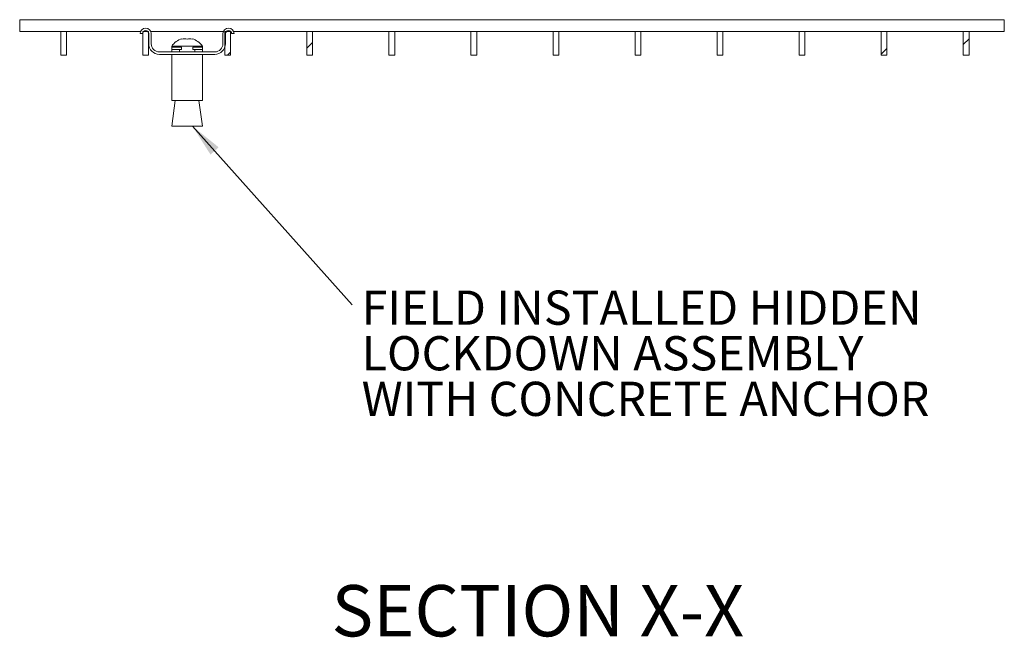
# Model space of a CAD drawing. Units: inches. Extents: x 0.1 to 10.8, y 0.2 to 8.4.
# Drawn here: x 6.5 to 8.9, y 2.4 to 3.9 of the extents above; entities that cross this region are included whole.
import ezdxf

# ---------------------------------------------------------------- set-up
doc = ezdxf.new("R2010")
doc.units = ezdxf.units.IN
doc.header["$MEASUREMENT"] = 0
doc.layers.add('FORMAT', color=7, linetype='Continuous')
doc.styles.add('SLDTEXTSTYLE0', font='TXT', dxfattribs={"width": 0.605})
doc.dimstyles.new('SLDDIMSTYLE0', dxfattribs={"dimtxt": 0, "dimasz": 0.080892, "dimexe": 0, "dimexo": 0.0625, "dimgap": 0, "dimtad": 0, "dimtih": 1, "dimtoh": 1, "dimdec": 0, "dimrnd": 1e-09, "dimzin": 0, "dimdsep": 46, "dimtxsty": 'Standard', "dimsah": 1, "dimcen": 0.09, "dimadec": 0, "dimazin": 0, "dimtfac": 0.080892, "dimtdec": 0, "dimtofl": 0, "dimtmove": 0, "dimatfit": 3, "dimfxl": 1, "dimfrac": 2, "dimtolj": 1, "dimtzin": 0, "dimarcsym": 0})

# ---------------------------------------------------------------- blocks, each defined once
blk = doc.blocks.new('SW_NOTE_3')
at = {"layer": 'FORMAT', "color": 0, "char_height": 0.083333, "attachment_point": 1, "style": 'SLDTEXTSTYLE0'}
for s, insert in [('FIELD INSTALLED HIDDEN', (0.0228, 0.035)), ('LOCKDOWN ASSEMBLY', (0.0228, -0.0761)), ('WITH CONCRETE ANCHOR', (0.0228, -0.1872))]:
    blk.add_mtext(s, dxfattribs=dict(at, insert=insert))

msp = doc.modelspace()

# ---------------------------------------------------------------- hatches: boundary and pattern name
at = {"linetype": 'Continuous', "lineweight": 0}
h = msp.add_hatch(dxfattribs=at)
h.set_pattern_fill('ANSI32', style=0)
edge = h.paths.add_edge_path(flags=0)
edge.add_arc((6.75977082, 3.82978118), 0.0135, 0, 180)
edge.add_line((6.74627082, 3.82978118), (6.75227082, 3.82978118))
edge.add_arc((6.75977082, 3.82978118), 0.0075, 0, 180, ccw=False)
edge.add_line((6.76727082, 3.82978118), (6.76727082, 3.80528118))
edge.add_arc((6.79327082, 3.80528118), 0.026, 180, 270)
edge.add_line((6.79327082, 3.77928118), (6.92827082, 3.77928118))
edge.add_arc((6.92827082, 3.80528118), 0.026, 270, 360)
edge.add_line((6.95427082, 3.80528118), (6.95427082, 3.82978118))
edge.add_arc((6.96177082, 3.82978118), 0.0075, 0, 180, ccw=False)
edge.add_line((6.96927082, 3.82978118), (6.97527082, 3.82978118))
edge.add_arc((6.96177082, 3.82978118), 0.0135, 0, 180)
edge.add_line((6.94827082, 3.82978118), (6.94827082, 3.80528118))
edge.add_arc((6.92827082, 3.80528118), 0.02, 270, 360, ccw=False)
edge.add_line((6.92827082, 3.78528118), (6.79327082, 3.78528118))
edge.add_arc((6.79327082, 3.80528118), 0.02, 180, 270, ccw=False)
edge.add_line((6.77327082, 3.80528118), (6.77327082, 3.82978118))
h = msp.add_hatch(dxfattribs=at)
h.set_pattern_fill('ANSI32', style=0)
h.paths.add_polyline_path([(6.55277082, 3.83478118), (6.55277082, 3.77728118), (6.56677082, 3.77728118), (6.56677082, 3.83478118)], flags=0)
h = msp.add_hatch(dxfattribs=at)
h.set_pattern_fill('ANSI32', style=0)
h.paths.add_polyline_path([(6.75277082, 3.83478118), (6.75277082, 3.77728118), (6.76677082, 3.77728118), (6.76677082, 3.83478118)], flags=0)
h = msp.add_hatch(dxfattribs=at)
h.set_pattern_fill('ANSI32', style=0)
h.paths.add_polyline_path([(6.95277082, 3.83478118), (6.95277082, 3.77728118), (6.96677082, 3.77728118), (6.96677082, 3.83478118)], flags=0)
h = msp.add_hatch(dxfattribs=at)
h.set_pattern_fill('ANSI32', style=0)
h.paths.add_polyline_path([(7.15277082, 3.83478118), (7.15277082, 3.77728118), (7.16677082, 3.77728118), (7.16677082, 3.83478118)], flags=0)
h = msp.add_hatch(dxfattribs=at)
h.set_pattern_fill('ANSI32', style=0)
h.paths.add_polyline_path([(7.35277082, 3.83478118), (7.35277082, 3.77728118), (7.36677082, 3.77728118), (7.36677082, 3.83478118)], flags=0)
h = msp.add_hatch(dxfattribs=at)
h.set_pattern_fill('ANSI32', style=0)
h.paths.add_polyline_path([(7.55277082, 3.83478118), (7.55277082, 3.77728118), (7.56677082, 3.77728118), (7.56677082, 3.83478118)], flags=0)
h = msp.add_hatch(dxfattribs=at)
h.set_pattern_fill('ANSI32', style=0)
h.paths.add_polyline_path([(7.75277082, 3.83478118), (7.75277082, 3.77728118), (7.76677082, 3.77728118), (7.76677082, 3.83478118)], flags=0)
h = msp.add_hatch(dxfattribs=at)
h.set_pattern_fill('ANSI32', style=0)
h.paths.add_polyline_path([(7.95277082, 3.83478118), (7.95277082, 3.77728118), (7.96677082, 3.77728118), (7.96677082, 3.83478118)], flags=0)
h = msp.add_hatch(dxfattribs=at)
h.set_pattern_fill('ANSI32', style=0)
h.paths.add_polyline_path([(8.15277082, 3.83478118), (8.15277082, 3.77728118), (8.16677082, 3.77728118), (8.16677082, 3.83478118)], flags=0)
h = msp.add_hatch(dxfattribs=at)
h.set_pattern_fill('ANSI32', style=0)
h.paths.add_polyline_path([(8.35277082, 3.83478118), (8.35277082, 3.77728118), (8.36677082, 3.77728118), (8.36677082, 3.83478118)], flags=0)
h = msp.add_hatch(dxfattribs=at)
h.set_pattern_fill('ANSI32', style=0)
h.paths.add_polyline_path([(8.55277082, 3.83478118), (8.55277082, 3.77728118), (8.56677082, 3.77728118), (8.56677082, 3.83478118)], flags=0)
h = msp.add_hatch(dxfattribs=at)
h.set_pattern_fill('ANSI32', style=0)
h.paths.add_polyline_path([(8.75277082, 3.83478118), (8.75277082, 3.77728118), (8.76677082, 3.77728118), (8.76677082, 3.83478118)], flags=0)
h = msp.add_hatch(dxfattribs=at)
h.set_pattern_fill('ANSI32', style=0)
h.paths.add_polyline_path([(6.82327082, 3.791132), (6.84699584, 3.791132), (6.84699584, 3.79714932), (6.82327082, 3.79714932)], flags=0)
h = msp.add_hatch(dxfattribs=at)
h.set_pattern_fill('ANSI32', style=0)
h.paths.add_polyline_path([(6.89827082, 3.791132), (6.89827082, 3.79714932), (6.8745458, 3.79714932), (6.8745458, 3.791132)], flags=0)

# ---------------------------------------------------------------- linework, layer by layer
at = {"color": 7, "linetype": 'Continuous', "lineweight": 15}
for p, q in [((8.85277082, 3.86378118), (6.45277082, 3.86378118)), ((6.45277082, 3.86378118), (6.45277082, 3.83478118)), ((8.85277082, 3.86378118), (8.85277082, 3.83478118)), ((6.55277082, 3.83478118), (6.45277082, 3.83478118)), ((6.55277082, 3.83478118), (6.56677082, 3.83478118)), ((6.55277082, 3.77728118), (6.55277082, 3.83478118)), ((6.56677082, 3.83478118), (6.56677082, 3.77728118)), ((6.74723088, 3.83478118), (6.56677082, 3.83478118)), ((6.75227082, 3.82978118), (6.74627082, 3.82978118)), ((6.75277082, 3.83478118), (6.76677082, 3.83478118)), ((6.75277082, 3.77728118), (6.75277082, 3.83478118)), ((6.76677082, 3.83478118), (6.76677082, 3.77728118)), ((6.76727082, 3.80528118), (6.76727082, 3.82978118)), ((6.94923088, 3.83478118), (6.77231075, 3.83478118)), ((6.77327082, 3.82978118), (6.77327082, 3.80528118)), ((6.84827082, 3.81665061), (6.84827082, 3.81725497)), ((6.87327082, 3.81725497), (6.87327082, 3.81665061)), ((6.94827082, 3.80528118), (6.94827082, 3.82978118)), ((6.95277082, 3.83478118), (6.96677082, 3.83478118)), ((6.95277082, 3.77728118), (6.95277082, 3.83478118)), ((6.95427082, 3.82978118), (6.95427082, 3.80528118)), ((6.96677082, 3.83478118), (6.96677082, 3.77728118)), ((6.96736099, 3.83478118), (6.96677082, 3.83478118)), ((6.97527082, 3.82978118), (6.96927082, 3.82978118)), ((7.15277082, 3.83478118), (6.97431075, 3.83478118)), ((7.15277082, 3.83478118), (7.16677082, 3.83478118)), ((7.15277082, 3.77728118), (7.15277082, 3.83478118)), ((7.16677082, 3.83478118), (7.16677082, 3.77728118)), ((7.35277082, 3.83478118), (7.16677082, 3.83478118)), ((7.35277082, 3.83478118), (7.36677082, 3.83478118)), ((7.35277082, 3.77728118), (7.35277082, 3.83478118)), ((7.36677082, 3.83478118), (7.36677082, 3.77728118)), ((7.55277082, 3.83478118), (7.36677082, 3.83478118)), ((7.55277082, 3.83478118), (7.56677082, 3.83478118)), ((7.55277082, 3.77728118), (7.55277082, 3.83478118)), ((7.56677082, 3.83478118), (7.56677082, 3.77728118)), ((7.75277082, 3.83478118), (7.56677082, 3.83478118)), ((7.75277082, 3.83478118), (7.76677082, 3.83478118)), ((7.75277082, 3.77728118), (7.75277082, 3.83478118)), ((7.76677082, 3.83478118), (7.76677082, 3.77728118)), ((7.95277082, 3.83478118), (7.76677082, 3.83478118)), ((7.95277082, 3.83478118), (7.96677082, 3.83478118)), ((7.95277082, 3.77728118), (7.95277082, 3.83478118)), ((7.96677082, 3.83478118), (7.96677082, 3.77728118)), ((8.15277082, 3.83478118), (7.96677082, 3.83478118)), ((8.15277082, 3.83478118), (8.16677082, 3.83478118)), ((8.15277082, 3.77728118), (8.15277082, 3.83478118)), ((8.16677082, 3.83478118), (8.16677082, 3.77728118)), ((8.35277082, 3.83478118), (8.16677082, 3.83478118)), ((8.35277082, 3.83478118), (8.36677082, 3.83478118)), ((8.35277082, 3.77728118), (8.35277082, 3.83478118)), ((8.36677082, 3.83478118), (8.36677082, 3.77728118)), ((8.55277082, 3.83478118), (8.36677082, 3.83478118)), ((8.55277082, 3.83478118), (8.56677082, 3.83478118)), ((8.55277082, 3.77728118), (8.55277082, 3.83478118)), ((8.56677082, 3.83478118), (8.56677082, 3.77728118)), ((8.75277082, 3.83478118), (8.56677082, 3.83478118)), ((8.75277082, 3.83478118), (8.76677082, 3.83478118)), ((8.75277082, 3.77728118), (8.75277082, 3.83478118)), ((8.76677082, 3.83478118), (8.76677082, 3.77728118)), ((8.85277082, 3.83478118), (8.76677082, 3.83478118)), ((6.82327082, 3.79901955), (6.82327082, 3.79714932)), ((6.89827082, 3.79901955), (6.82327082, 3.79901955)), ((6.84699584, 3.79714932), (6.82327082, 3.79714932)), ((6.82327082, 3.791132), (6.82327082, 3.79714932)), ((6.84077082, 3.7980852), (6.84077082, 3.79901955)), ((6.84197082, 3.79901955), (6.84197082, 3.79772291)), ((6.84699584, 3.791132), (6.84699584, 3.79714932)), ((6.89827082, 3.79714932), (6.8745458, 3.79714932)), ((6.8745458, 3.79714932), (6.8745458, 3.791132)), ((6.87957082, 3.79768573), (6.87957082, 3.79901955)), ((6.88077082, 3.79901955), (6.88077082, 3.7980852)), ((6.89827082, 3.79901955), (6.89827082, 3.79714932)), ((6.89827082, 3.791132), (6.89827082, 3.79714932)), ((6.56677082, 3.77728118), (6.55277082, 3.77728118)), ((6.76677082, 3.77728118), (6.75277082, 3.77728118)), ((6.79327082, 3.78528118), (6.92827082, 3.78528118)), ((6.92827082, 3.77928118), (6.79327082, 3.77928118)), ((6.82327082, 3.791132), (6.82327082, 3.78528118)), ((6.82327082, 3.791132), (6.84699584, 3.791132)), ((6.82327082, 3.77928118), (6.82327082, 3.66678118)), ((6.84197082, 3.791132), (6.84197082, 3.78528118)), ((6.8745458, 3.791132), (6.89827082, 3.791132)), ((6.87957082, 3.78528118), (6.87957082, 3.791132)), ((6.89827082, 3.791132), (6.89827082, 3.78528118)), ((6.89827082, 3.66678118), (6.89827082, 3.77928118)), ((6.96677082, 3.77728118), (6.95277082, 3.77728118)), ((7.16677082, 3.77728118), (7.15277082, 3.77728118)), ((7.36677082, 3.77728118), (7.35277082, 3.77728118)), ((7.56677082, 3.77728118), (7.55277082, 3.77728118)), ((7.76677082, 3.77728118), (7.75277082, 3.77728118)), ((7.96677082, 3.77728118), (7.95277082, 3.77728118)), ((8.16677082, 3.77728118), (8.15277082, 3.77728118)), ((8.36677082, 3.77728118), (8.35277082, 3.77728118)), ((8.56677082, 3.77728118), (8.55277082, 3.77728118)), ((8.76677082, 3.77728118), (8.75277082, 3.77728118)), ((6.83208137, 3.66678118), (6.82327082, 3.60428118)), ((6.89827082, 3.66678118), (6.82327082, 3.66678118)), ((6.89827082, 3.60428118), (6.88946027, 3.66678118)), ((6.89827082, 3.60428118), (6.82327082, 3.60428118))]:
    msp.add_line(p, q, dxfattribs=at)
for centre, radius, start, end in [((6.75977082, 3.82978118), 0.0135, 0, 180), ((6.96177082, 3.82978118), 0.0135, 0, 180), ((6.75977082, 3.82978118), 0.0075, 0, 180), ((6.86077082, 3.7738633), 0.04515625, 106.0703015, 146.14497387), ((6.85452082, 3.78462306), 0.03263168, 78.95781475, 101.04218525), ((6.86702082, 3.78462306), 0.03263168, 78.95781475, 101.04218525), ((6.86077082, 3.7738633), 0.04515625, 33.85502613, 73.9296985), ((6.96177082, 3.82978118), 0.0075, 0, 180), ((6.79327082, 3.80528118), 0.026, 180, 270), ((6.79327082, 3.80528118), 0.02, 180, 270), ((6.92827082, 3.80528118), 0.026, 270, 0), ((6.92827082, 3.80528118), 0.02, 270, 0)]:
    msp.add_arc(centre, radius, start, end, dxfattribs=at)
for points, knots in [([(6.84699584, 3.79714932), (6.84587809, 3.79724085), (6.84325234, 3.79745589), (6.84112681, 3.79779586), (6.84087238, 3.79800265), (6.84077082, 3.7980852)], [0, 0, 0, 0, 0.3081148182, 0.7238064228, 1, 1, 1, 1]), ([(6.88077082, 3.7980852), (6.88077065, 3.79808206), (6.88076406, 3.79795911), (6.87993359, 3.79769006), (6.87729402, 3.79736067), (6.87513704, 3.79719479), (6.8745458, 3.79714932)], [0, 0, 0, 0, 0.0108898597, 0.4265302866, 0.8428077571, 1, 1, 1, 1])]:
    msp.add_open_spline(points, degree=3, knots=knots, dxfattribs=at)

# ---------------------------------------------------------------- block references
at = {"layer": 'FORMAT', "color": 11, "true_color": 0xff8040}
msp.add_blockref('SW_NOTE_3', (7.26357078, 3.16881122), dxfattribs=at)

# ---------------------------------------------------------------- texts
at = {"layer": 'FORMAT', "insert": (7.71573789, 2.48613378), "char_height": 0.125, "attachment_point": 2, "style": 'SLDTEXTSTYLE0'}
msp.add_mtext('SECTION X-X', dxfattribs=at)

# ---------------------------------------------------------------- leaders
at = {"layer": 'FORMAT', "color": 11, "true_color": 0xff8040}
msp.add_leader([(6.87387878, 3.60428118), (7.26357078, 3.16881122)], dimstyle='SLDDIMSTYLE0', dxfattribs=at)

doc.saveas('drawing.dxf')
